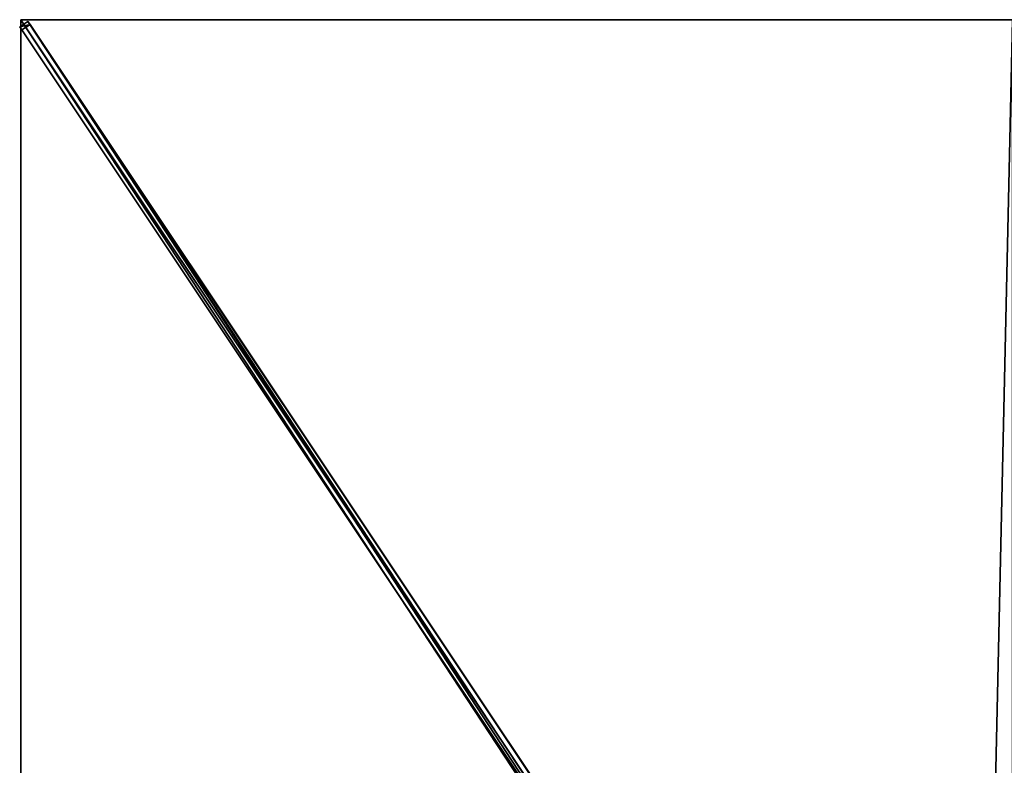
# Model space of a CAD drawing. Units: centimetres. Extents: x -250 to 250, y -375 to 375.
# Drawn here: x -250 to -2, y 187 to 375 of the extents above; entities that cross this region are included whole.
import ezdxf

# ---------------------------------------------------------------- set-up
doc = ezdxf.new("R2010")
doc.units = ezdxf.units.CM
doc.layers.get('0').update_dxf_attribs({"color": 144})

# ---------------------------------------------------------------- blocks, each defined once
blk = doc.blocks.new('Streben. May Parasols_ www.may-online.com')
for p, q in [((-230.93, 346.4, 246.6), (-250, 375, 240)), ((-222.76, 334.14, 249.42), (-250, 375, 240)), ((-248.21, 374.57, 239.85), (-250.29, 373.18, 239.85)), ((-250.29, 373.18, 239.85), (-249.77, 372.4, 234.94)), ((-10.59, 13.64, 322.77), (-250.29, 373.18, 239.85)), ((-249.77, 372.4, 234.94), (-247.69, 373.78, 234.94)), ((-89.06, 131.34, 290.53), (-249.77, 372.4, 234.94)), ((-247.69, 373.78, 234.94), (-248.21, 374.57, 239.85)), ((-8.51, 15.03, 322.77), (-248.21, 374.57, 239.85)), ((-86.98, 132.73, 290.53), (-247.69, 373.78, 234.94)), ((-222.76, 334.14, 249.42), (-230.93, 346.4, 246.6)), ((-10.3, 15.46, 322.92), (-222.76, 334.14, 249.42))]:
    blk.add_line(p, q)
mesh = blk.add_polyface()
corners = [(-250.29, 373.18, 239.85), (-247.69, 373.78, 234.94), (-249.77, 372.4, 234.94), (-248.21, 374.57, 239.85)]
mesh.append_faces([[corners[k] for k in face] for face in [(0, 1, 2), (1, 0, 3)]], dxfattribs={"vtx0": -1})
mesh = blk.add_polyface()
corners = [(-10.59, 13.64, 322.77), (-248.21, 374.57, 239.85), (-250.29, 373.18, 239.85), (-8.51, 15.03, 322.77)]
mesh.append_faces([[corners[k] for k in face] for face in [(0, 1, 2), (1, 0, 3)]], dxfattribs={"vtx0": -1})
mesh = blk.add_polyface()
corners = [(-10.59, 13.64, 322.77), (-89.06, 131.34, 290.53), (-10.07, 12.85, 317.86), (-250.29, 373.18, 239.85), (-249.77, 372.4, 234.94)]
mesh.append_faces([[corners[k] for k in face] for face in [(0, 1, 2), (1, 3, 4)]], dxfattribs={"vtx0": -1})
mesh.append_faces([[corners[k] for k in face] for face in [(1, 0, 3)]], dxfattribs={"vtx0": -1, "vtx2": -1})
mesh = blk.add_polyface()
corners = [(-247.69, 373.78, 234.94), (-89.06, 131.34, 290.53), (-249.77, 372.4, 234.94), (-86.98, 132.73, 290.53), (-88.02, 132.03, 290.53)]
mesh.append_faces([[corners[k] for k in face] for face in [(0, 1, 2), (1, 3, 4)]], dxfattribs={"vtx0": -1})
mesh.append_faces([[corners[k] for k in face] for face in [(1, 0, 3)]], dxfattribs={"vtx0": -1, "vtx2": -1})
mesh = blk.add_polyface()
corners = [(-86.98, 132.73, 290.53), (-8.51, 15.03, 322.77), (-7.99, 14.24, 317.86), (-248.21, 374.57, 239.85), (-247.69, 373.78, 234.94)]
mesh.append_faces([[corners[k] for k in face] for face in [(0, 1, 2), (3, 0, 4)]], dxfattribs={"vtx0": -1})
mesh.append_faces([[corners[k] for k in face] for face in [(1, 0, 3)]], dxfattribs={"vtx0": -1, "vtx1": -1})
blk = doc.blocks.new('Membrane. May Parasols_ www.may-online.com')
for p, q in [((-250, 375, 240), (-8.04, 12.06, 323.7)), ((-250, 125, 240), (-250, 375, 240)), ((-250, 375, 240), (0, 375, 240)), ((-250, 375, 239.99), (-8.04, 12.06, 323.69)), ((-250, 375, 240), (-250, 375, 239.99)), ((-250, 375, 239.99), (-250, 374.99, 239.99)), ((-250, 375, 239.99), (-250, 375, 239.99)), ((-250, 375, 240), (-250, 375, 239.99)), ((-250, 374.99, 239.99), (-250, 375, 239.99)), ((-250, 375, 239.99), (0, 375, 239.99)), ((-250, 125, 239.99), (-250, 374.99, 239.99)), ((-250, 374.99, 239.99), (-8.04, 12.06, 323.69))]:
    blk.add_line(p, q)
mesh = blk.add_polyface()
corners = [(-8.04, 6.48, 323.7), (-250, 375, 240), (-250, 125, 240), (-8.04, 12.06, 323.7)]
mesh.append_faces([[corners[k] for k in face] for face in [(0, 1, 2), (1, 0, 3)]], dxfattribs={"vtx0": -1})
mesh = blk.add_polyface()
corners = [(-8.04, 12.06, 323.7), (0, 375, 240), (-250, 375, 240), (0, 12.06, 323.7)]
mesh.append_faces([[corners[k] for k in face] for face in [(0, 1, 2), (1, 0, 3)]], dxfattribs={"vtx0": -1})
mesh = blk.add_polyface()
corners = [(-250, 375, 239.99), (-250, 125, 239.99), (-250, 374.99, 239.99), (-8.04, 12.06, 323.69), (-8.04, 6.48, 323.69)]
mesh.append_faces([[corners[k] for k in face] for face in [(0, 1, 2), (1, 3, 4)]], dxfattribs={"vtx0": -1})
mesh.append_faces([[corners[k] for k in face] for face in [(1, 0, 3)]], dxfattribs={"vtx0": -1, "vtx2": -1})
mesh = blk.add_polyface()
corners = [(-250, 375, 239.99), (-8.04, 12.06, 323.7), (-8.04, 12.06, 323.69), (-250, 375, 240)]
mesh.append_faces([[corners[k] for k in face] for face in [(0, 1, 2), (1, 0, 3)]], dxfattribs={"vtx0": -1})
mesh = blk.add_polyface()
corners = [(-250, 375, 240), (-250, 125, 239.99), (-250, 125, 240), (-250, 374.99, 239.99), (-250, 375, 239.99)]
mesh.append_faces([[corners[k] for k in face] for face in [(0, 1, 2), (3, 0, 4)]], dxfattribs={"vtx0": -1})
mesh.append_faces([[corners[k] for k in face] for face in [(1, 0, 3)]], dxfattribs={"vtx0": -1, "vtx1": -1})
mesh = blk.add_polyface()
corners = [(-250, 375, 239.99), (-250, 374.99, 239.99), (-250, 375, 239.99), (-8.04, 12.06, 323.69), (-8.04, 12.06, 323.69)]
mesh.append_faces([[corners[k] for k in face] for face in [(0, 1, 2), (3, 0, 4)]], dxfattribs={"vtx0": -1})
mesh.append_faces([[corners[k] for k in face] for face in [(1, 0, 3)]], dxfattribs={"vtx0": -1, "vtx1": -1})
mesh = blk.add_polyface()
corners = [(-8.04, 12.06, 323.7), (-250, 374.99, 239.99), (-8.04, 12.06, 323.69), (-250, 375, 240), (-250, 375, 239.99)]
mesh.append_faces([[corners[k] for k in face] for face in [(0, 1, 2), (1, 3, 4)]], dxfattribs={"vtx0": -1})
mesh.append_faces([[corners[k] for k in face] for face in [(1, 0, 3)]], dxfattribs={"vtx0": -1, "vtx2": -1})
mesh = blk.add_polyface()
corners = [(-250, 375, 240), (-250, 375, 239.99), (-250, 375, 239.99), (0, 375, 240), (0, 375, 239.99)]
mesh.append_faces([[corners[k] for k in face] for face in [(0, 1, 2), (1, 3, 4)]], dxfattribs={"vtx0": -1})
mesh.append_faces([[corners[k] for k in face] for face in [(3, 1, 0)]], dxfattribs={"vtx0": -1, "vtx1": -1})
mesh = blk.add_polyface()
corners = [(0, 375, 239.99), (-8.04, 12.06, 323.69), (-250, 375, 239.99), (0, 12.06, 323.69)]
mesh.append_faces([[corners[k] for k in face] for face in [(0, 1, 2), (1, 0, 3)]], dxfattribs={"vtx0": -1})
blk = doc.blocks.new('ALBATROS_rect_AG5075')
at = {"color": 7}
for name in ['Streben. May Parasols_ www.may-online.com', 'Membrane. May Parasols_ www.may-online.com']:
    blk.add_blockref(name, (0, 0), dxfattribs=at)

msp = doc.modelspace()

# ---------------------------------------------------------------- block references
msp.add_blockref('ALBATROS_rect_AG5075', (0, 0))

doc.saveas('drawing.dxf')
